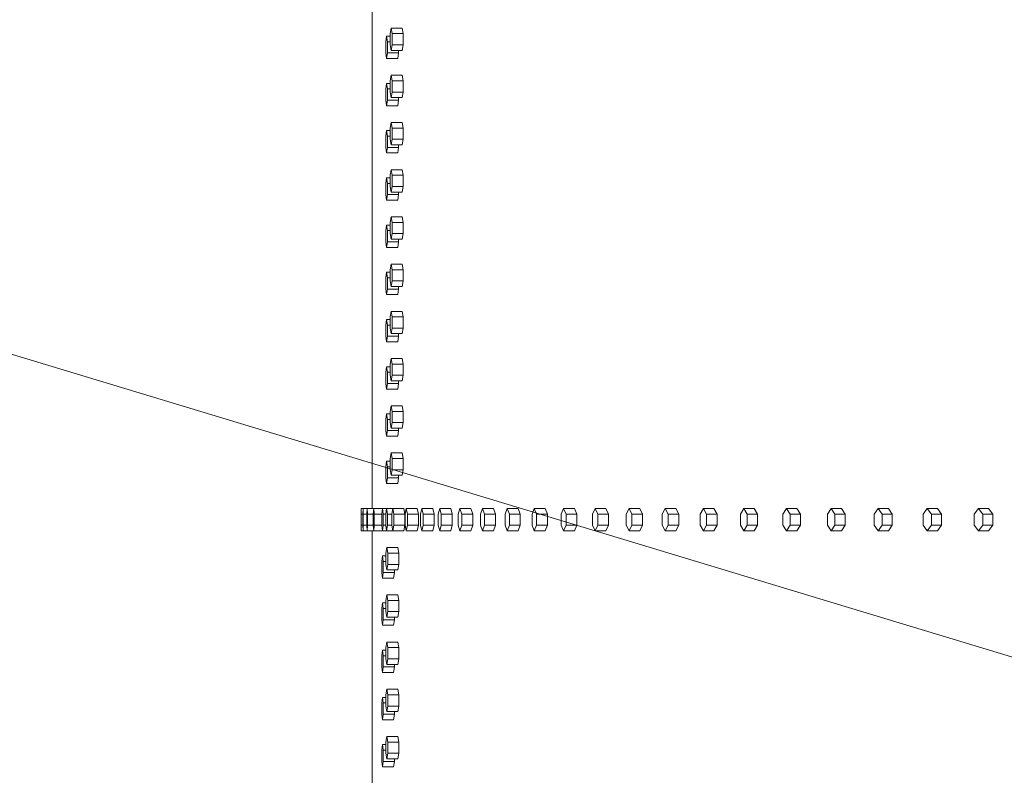
# Model space of a CAD drawing. Units: inches. Extents: x 100 to 2620, y 60 to 1700.
# Drawn here: x 498 to 542, y 1181 to 1215 of the extents above; entities that cross this region are included whole.
import ezdxf

# ---------------------------------------------------------------- set-up
doc = ezdxf.new("R2010")
doc.units = ezdxf.units.IN
doc.header["$LTSCALE"] = 80
doc.header["$MEASUREMENT"] = 0
doc.layers.add('Symbol (ANSI)', color=7, linetype='Continuous', lineweight=15)
doc.layers.add('Visible (ANSI)', color=7, linetype='Continuous', lineweight=15)
doc.styles.add('Standard (Cntr)', font='arial.ttf')
doc.dimstyles.new('LDMK_FtIn$7', dxfattribs={"dimscale": 160, "dimtxt": 0.075, "dimasz": 0.0625, "dimexe": 0.0625, "dimexo": 0.0625, "dimgap": 0.031496, "dimtad": 1, "dimdec": 4, "dimzin": 3, "dimdsep": 46, "dimlunit": 4, "dimtxsty": 'Standard (Cntr)', "dimblk": 'DOT', "dimcen": 0.09, "dimdle": 0.25, "dimclrd": 256, "dimclre": 256, "dimclrt": 256, "dimazin": 0, "dimtfac": 1, "dimtdec": 4, "dimtofl": 0, "dimtmove": 0, "dimatfit": 3, "dimldrblk": 'Filled-1', "dimfxl": 1, "dimfrac": 2, "dimtolj": 1, "dimtzin": 0, "dimlwd": -1, "dimlwe": -1, "dimarcsym": 0})

# ---------------------------------------------------------------- blocks, each defined once
blk = doc.blocks.new('_Dot')
at = {"color": 0, "linetype": 'ByBlock', "lineweight": -2}
blk.add_line((-0.5, 0), (-1, 0), dxfattribs=at)
at = {"color": 0, "linetype": 'ByBlock', "const_width": 0.5}
blk.add_lwpolyline([(-0.25, 0, 1), (0.25, 0, 1)], format="xyb", close=True, dxfattribs=at)
blk = doc.blocks.new('Filled-1')
at = {"color": 0}
for p, q in [((0, 0), (-1, 0.25)), ((-1, 0.25), (-1, -0.25)), ((-1, 0), (0, 0)), ((-1, -0.25), (0, 0))]:
    blk.add_line(p, q, dxfattribs=at)
at = {"color": 0, "flags": 128}
blk.add_lwpolyline([(-1, -0.25), (0, 0), (-1, 0.25), (-1, -0.25)], dxfattribs=at)
at = {"color": 0}
blk.add_solid([(-1, -0.25), (0, 0), (-1, 0.25), (-1, -0.25)], dxfattribs=at)

msp = doc.modelspace()

# ---------------------------------------------------------------- linework, layer by layer
at = {"layer": 'Visible (ANSI)'}
for p, q in [((513.43822, 1193.28318), (513.43822, 1246.78318)), ((514.2852, 1214.30818), (514.24191, 1214.05818)), ((514.7827, 1214.30818), (514.2852, 1214.30818)), ((514.32849, 1214.05818), (514.2852, 1214.30818)), ((514.82598, 1214.05818), (514.7827, 1214.30818)), ((514.07744, 1213.94318), (514.03762, 1213.69318)), ((514.24191, 1213.94318), (514.07744, 1213.94318)), ((514.11726, 1213.69318), (514.07744, 1213.94318)), ((514.24191, 1214.05818), (514.24191, 1213.55818)), ((514.82598, 1214.05818), (514.32849, 1214.05818)), ((514.32849, 1213.55818), (514.32849, 1214.05818)), ((514.82598, 1213.55818), (514.82598, 1214.05818)), ((514.03762, 1213.69318), (514.03762, 1213.19318)), ((514.24191, 1213.69318), (514.11726, 1213.69318)), ((514.11726, 1213.19318), (514.11726, 1213.69318)), ((514.24191, 1213.55818), (514.2852, 1213.30818)), ((514.2852, 1213.30818), (514.32849, 1213.55818)), ((514.82598, 1213.55818), (514.32849, 1213.55818)), ((514.7827, 1213.30818), (514.82598, 1213.55818)), ((514.03762, 1213.19318), (514.07744, 1212.94318)), ((514.07744, 1212.94318), (514.11726, 1213.19318)), ((514.57532, 1212.94318), (514.07744, 1212.94318)), ((514.61514, 1213.19318), (514.11726, 1213.19318)), ((514.7827, 1213.30818), (514.2852, 1213.30818)), ((514.57532, 1212.94318), (514.61514, 1213.19318)), ((514.61514, 1213.19318), (514.61514, 1213.30818)), ((514.2852, 1212.19318), (514.24191, 1211.94318)), ((514.7827, 1212.19318), (514.2852, 1212.19318)), ((514.32849, 1211.94318), (514.2852, 1212.19318)), ((514.82598, 1211.94318), (514.7827, 1212.19318)), ((514.07744, 1211.82818), (514.03762, 1211.57818)), ((514.24191, 1211.82818), (514.07744, 1211.82818)), ((514.11726, 1211.57818), (514.07744, 1211.82818)), ((514.24191, 1211.94318), (514.24191, 1211.44318)), ((514.82598, 1211.94318), (514.32849, 1211.94318)), ((514.32849, 1211.44318), (514.32849, 1211.94318)), ((514.82598, 1211.44318), (514.82598, 1211.94318)), ((514.03762, 1211.57818), (514.03762, 1211.07818)), ((514.24191, 1211.57818), (514.11726, 1211.57818)), ((514.11726, 1211.07818), (514.11726, 1211.57818)), ((514.24191, 1211.44318), (514.2852, 1211.19318)), ((514.2852, 1211.19318), (514.32849, 1211.44318)), ((514.7827, 1211.19318), (514.2852, 1211.19318)), ((514.82598, 1211.44318), (514.32849, 1211.44318)), ((514.61514, 1211.07818), (514.61514, 1211.19318)), ((514.7827, 1211.19318), (514.82598, 1211.44318)), ((514.03762, 1211.07818), (514.07744, 1210.82818)), ((514.07744, 1210.82818), (514.11726, 1211.07818)), ((514.57532, 1210.82818), (514.07744, 1210.82818)), ((514.61514, 1211.07818), (514.11726, 1211.07818)), ((514.57532, 1210.82818), (514.61514, 1211.07818)), ((514.2852, 1210.07818), (514.24191, 1209.82818)), ((514.7827, 1210.07818), (514.2852, 1210.07818)), ((514.32849, 1209.82818), (514.2852, 1210.07818)), ((514.82598, 1209.82818), (514.7827, 1210.07818)), ((514.07744, 1209.71318), (514.03762, 1209.46318)), ((514.03762, 1209.46318), (514.03762, 1208.96318)), ((514.24191, 1209.71318), (514.07744, 1209.71318)), ((514.11726, 1209.46318), (514.07744, 1209.71318)), ((514.24191, 1209.46318), (514.11726, 1209.46318)), ((514.11726, 1208.96318), (514.11726, 1209.46318)), ((514.24191, 1209.82818), (514.24191, 1209.32818)), ((514.82598, 1209.82818), (514.32849, 1209.82818)), ((514.32849, 1209.32818), (514.32849, 1209.82818)), ((514.82598, 1209.32818), (514.82598, 1209.82818)), ((514.03762, 1208.96318), (514.07744, 1208.71318)), ((514.07744, 1208.71318), (514.11726, 1208.96318)), ((514.61514, 1208.96318), (514.11726, 1208.96318)), ((514.24191, 1209.32818), (514.2852, 1209.07818)), ((514.2852, 1209.07818), (514.32849, 1209.32818)), ((514.7827, 1209.07818), (514.2852, 1209.07818)), ((514.82598, 1209.32818), (514.32849, 1209.32818)), ((514.57532, 1208.71318), (514.61514, 1208.96318)), ((514.61514, 1208.96318), (514.61514, 1209.07818)), ((514.7827, 1209.07818), (514.82598, 1209.32818)), ((514.57532, 1208.71318), (514.07744, 1208.71318)), ((514.2852, 1207.96318), (514.24191, 1207.71318)), ((514.24191, 1207.71318), (514.24191, 1207.21318)), ((514.7827, 1207.96318), (514.2852, 1207.96318)), ((514.32849, 1207.71318), (514.2852, 1207.96318)), ((514.82598, 1207.71318), (514.32849, 1207.71318)), ((514.32849, 1207.21318), (514.32849, 1207.71318)), ((514.82598, 1207.71318), (514.7827, 1207.96318)), ((514.82598, 1207.21318), (514.82598, 1207.71318)), ((514.07744, 1207.59818), (514.03762, 1207.34818)), ((514.03762, 1207.34818), (514.03762, 1206.84818)), ((514.24191, 1207.59818), (514.07744, 1207.59818)), ((514.11726, 1207.34818), (514.07744, 1207.59818)), ((514.24191, 1207.34818), (514.11726, 1207.34818)), ((514.11726, 1206.84818), (514.11726, 1207.34818)), ((514.24191, 1207.21318), (514.2852, 1206.96318)), ((514.2852, 1206.96318), (514.32849, 1207.21318)), ((514.82598, 1207.21318), (514.32849, 1207.21318)), ((514.7827, 1206.96318), (514.82598, 1207.21318)), ((514.03762, 1206.84818), (514.07744, 1206.59818)), ((514.07744, 1206.59818), (514.11726, 1206.84818)), ((514.61514, 1206.84818), (514.11726, 1206.84818)), ((514.7827, 1206.96318), (514.2852, 1206.96318)), ((514.57532, 1206.59818), (514.61514, 1206.84818)), ((514.61514, 1206.84818), (514.61514, 1206.96318)), ((514.57532, 1206.59818), (514.07744, 1206.59818)), ((514.07744, 1205.48318), (514.03762, 1205.23318)), ((514.24191, 1205.48318), (514.07744, 1205.48318)), ((514.11726, 1205.23318), (514.07744, 1205.48318)), ((514.2852, 1205.84818), (514.24191, 1205.59818)), ((514.24191, 1205.59818), (514.24191, 1205.09818)), ((514.7827, 1205.84818), (514.2852, 1205.84818)), ((514.32849, 1205.59818), (514.2852, 1205.84818)), ((514.82598, 1205.59818), (514.32849, 1205.59818)), ((514.32849, 1205.09818), (514.32849, 1205.59818)), ((514.82598, 1205.59818), (514.7827, 1205.84818)), ((514.82598, 1205.09818), (514.82598, 1205.59818)), ((514.03762, 1205.23318), (514.03762, 1204.73318)), ((514.24191, 1205.23318), (514.11726, 1205.23318)), ((514.11726, 1204.73318), (514.11726, 1205.23318)), ((514.24191, 1205.09818), (514.2852, 1204.84818)), ((514.2852, 1204.84818), (514.32849, 1205.09818)), ((514.82598, 1205.09818), (514.32849, 1205.09818)), ((514.7827, 1204.84818), (514.82598, 1205.09818)), ((514.03762, 1204.73318), (514.07744, 1204.48318)), ((514.07744, 1204.48318), (514.11726, 1204.73318)), ((514.61514, 1204.73318), (514.11726, 1204.73318)), ((514.7827, 1204.84818), (514.2852, 1204.84818)), ((514.57532, 1204.48318), (514.61514, 1204.73318)), ((514.61514, 1204.73318), (514.61514, 1204.84818)), ((514.57532, 1204.48318), (514.07744, 1204.48318)), ((514.2852, 1203.73318), (514.24191, 1203.48318)), ((514.7827, 1203.73318), (514.2852, 1203.73318)), ((514.32849, 1203.48318), (514.2852, 1203.73318)), ((514.82598, 1203.48318), (514.7827, 1203.73318)), ((514.07744, 1203.36818), (514.03762, 1203.11818)), ((514.24191, 1203.36818), (514.07744, 1203.36818)), ((514.11726, 1203.11818), (514.07744, 1203.36818)), ((514.24191, 1203.48318), (514.24191, 1202.98318)), ((514.82598, 1203.48318), (514.32849, 1203.48318)), ((514.32849, 1202.98318), (514.32849, 1203.48318)), ((514.82598, 1202.98318), (514.82598, 1203.48318)), ((514.03762, 1203.11818), (514.03762, 1202.61818)), ((514.24191, 1203.11818), (514.11726, 1203.11818)), ((514.11726, 1202.61818), (514.11726, 1203.11818)), ((514.24191, 1202.98318), (514.2852, 1202.73318)), ((514.2852, 1202.73318), (514.32849, 1202.98318)), ((514.82598, 1202.98318), (514.32849, 1202.98318)), ((514.7827, 1202.73318), (514.82598, 1202.98318)), ((514.03762, 1202.61818), (514.07744, 1202.36818)), ((514.07744, 1202.36818), (514.11726, 1202.61818)), ((514.57532, 1202.36818), (514.07744, 1202.36818)), ((514.61514, 1202.61818), (514.11726, 1202.61818)), ((514.7827, 1202.73318), (514.2852, 1202.73318)), ((514.57532, 1202.36818), (514.61514, 1202.61818)), ((514.61514, 1202.61818), (514.61514, 1202.73318)), ((514.2852, 1201.61818), (514.24191, 1201.36818)), ((514.7827, 1201.61818), (514.2852, 1201.61818)), ((514.32849, 1201.36818), (514.2852, 1201.61818)), ((514.82598, 1201.36818), (514.7827, 1201.61818)), ((514.07744, 1201.25318), (514.03762, 1201.00318)), ((514.24191, 1201.25318), (514.07744, 1201.25318)), ((514.11726, 1201.00318), (514.07744, 1201.25318)), ((514.24191, 1201.36818), (514.24191, 1200.86818)), ((514.82598, 1201.36818), (514.32849, 1201.36818)), ((514.32849, 1200.86818), (514.32849, 1201.36818)), ((514.82598, 1200.86818), (514.82598, 1201.36818)), ((514.03762, 1201.00318), (514.03762, 1200.50318)), ((514.24191, 1201.00318), (514.11726, 1201.00318)), ((514.11726, 1200.50318), (514.11726, 1201.00318)), ((514.24191, 1200.86818), (514.2852, 1200.61818)), ((514.2852, 1200.61818), (514.32849, 1200.86818)), ((514.7827, 1200.61818), (514.2852, 1200.61818)), ((514.82598, 1200.86818), (514.32849, 1200.86818)), ((514.61514, 1200.50318), (514.61514, 1200.61818)), ((514.7827, 1200.61818), (514.82598, 1200.86818)), ((514.03762, 1200.50318), (514.07744, 1200.25318)), ((514.07744, 1200.25318), (514.11726, 1200.50318)), ((514.57532, 1200.25318), (514.07744, 1200.25318)), ((514.61514, 1200.50318), (514.11726, 1200.50318)), ((514.57532, 1200.25318), (514.61514, 1200.50318)), ((514.2852, 1199.50318), (514.24191, 1199.25318)), ((514.7827, 1199.50318), (514.2852, 1199.50318)), ((514.32849, 1199.25318), (514.2852, 1199.50318)), ((514.82598, 1199.25318), (514.7827, 1199.50318)), ((514.07744, 1199.13818), (514.03762, 1198.88818)), ((514.03762, 1198.88818), (514.03762, 1198.38818)), ((514.24191, 1199.13818), (514.07744, 1199.13818)), ((514.11726, 1198.88818), (514.07744, 1199.13818)), ((514.24191, 1198.88818), (514.11726, 1198.88818)), ((514.11726, 1198.38818), (514.11726, 1198.88818)), ((514.24191, 1199.25318), (514.24191, 1198.75318)), ((514.82598, 1199.25318), (514.32849, 1199.25318)), ((514.32849, 1198.75318), (514.32849, 1199.25318)), ((514.82598, 1198.75318), (514.82598, 1199.25318)), ((514.03762, 1198.38818), (514.07744, 1198.13818)), ((514.07744, 1198.13818), (514.11726, 1198.38818)), ((514.61514, 1198.38818), (514.11726, 1198.38818)), ((514.24191, 1198.75318), (514.2852, 1198.50318)), ((514.2852, 1198.50318), (514.32849, 1198.75318)), ((514.7827, 1198.50318), (514.2852, 1198.50318)), ((514.82598, 1198.75318), (514.32849, 1198.75318)), ((514.57532, 1198.13818), (514.61514, 1198.38818)), ((514.61514, 1198.38818), (514.61514, 1198.50318)), ((514.7827, 1198.50318), (514.82598, 1198.75318)), ((514.57532, 1198.13818), (514.07744, 1198.13818)), ((514.2852, 1197.38818), (514.24191, 1197.13818)), ((514.24191, 1197.13818), (514.24191, 1196.63818)), ((514.7827, 1197.38818), (514.2852, 1197.38818)), ((514.32849, 1197.13818), (514.2852, 1197.38818)), ((514.82598, 1197.13818), (514.32849, 1197.13818)), ((514.32849, 1196.63818), (514.32849, 1197.13818)), ((514.82598, 1197.13818), (514.7827, 1197.38818)), ((514.82598, 1196.63818), (514.82598, 1197.13818)), ((514.07744, 1197.02318), (514.03762, 1196.77318)), ((514.03762, 1196.77318), (514.03762, 1196.27318)), ((514.24191, 1197.02318), (514.07744, 1197.02318)), ((514.11726, 1196.77318), (514.07744, 1197.02318)), ((514.24191, 1196.77318), (514.11726, 1196.77318)), ((514.11726, 1196.27318), (514.11726, 1196.77318)), ((514.24191, 1196.63818), (514.2852, 1196.38818)), ((514.2852, 1196.38818), (514.32849, 1196.63818)), ((514.82598, 1196.63818), (514.32849, 1196.63818)), ((514.7827, 1196.38818), (514.82598, 1196.63818)), ((514.03762, 1196.27318), (514.07744, 1196.02318)), ((514.07744, 1196.02318), (514.11726, 1196.27318)), ((514.61514, 1196.27318), (514.11726, 1196.27318)), ((514.7827, 1196.38818), (514.2852, 1196.38818)), ((514.57532, 1196.02318), (514.61514, 1196.27318)), ((514.61514, 1196.27318), (514.61514, 1196.38818)), ((514.57532, 1196.02318), (514.07744, 1196.02318)), ((514.07744, 1194.90818), (514.03762, 1194.65818)), ((514.24191, 1194.90818), (514.07744, 1194.90818)), ((514.11726, 1194.65818), (514.07744, 1194.90818)), ((514.2852, 1195.27318), (514.24191, 1195.02318)), ((514.24191, 1195.02318), (514.24191, 1194.52318)), ((514.7827, 1195.27318), (514.2852, 1195.27318)), ((514.32849, 1195.02318), (514.2852, 1195.27318)), ((514.82598, 1195.02318), (514.32849, 1195.02318)), ((514.32849, 1194.52318), (514.32849, 1195.02318)), ((514.82598, 1195.02318), (514.7827, 1195.27318)), ((514.82598, 1194.52318), (514.82598, 1195.02318)), ((514.03762, 1194.65818), (514.03762, 1194.15818)), ((514.24191, 1194.65818), (514.11726, 1194.65818)), ((514.11726, 1194.15818), (514.11726, 1194.65818)), ((514.24191, 1194.52318), (514.2852, 1194.27318)), ((514.2852, 1194.27318), (514.32849, 1194.52318)), ((514.82598, 1194.52318), (514.32849, 1194.52318)), ((514.7827, 1194.27318), (514.82598, 1194.52318)), ((514.03762, 1194.15818), (514.07744, 1193.90818)), ((514.07744, 1193.90818), (514.11726, 1194.15818)), ((514.61514, 1194.15818), (514.11726, 1194.15818)), ((514.7827, 1194.27318), (514.2852, 1194.27318)), ((514.57532, 1193.90818), (514.61514, 1194.15818)), ((514.61514, 1194.15818), (514.61514, 1194.27318)), ((514.57532, 1193.90818), (514.07744, 1193.90818)), ((513.43822, 1192.78318), (513.43822, 1193.28318)), ((512.94247, 1192.78318), (512.94004, 1192.53318)), ((513.02438, 1192.78318), (512.94247, 1192.78318)), ((512.9449, 1192.53318), (512.94247, 1192.78318)), ((513.02438, 1192.78318), (513.01342, 1192.53318)), ((513.21056, 1192.78318), (513.02438, 1192.78318)), ((513.03534, 1192.53318), (513.02438, 1192.78318)), ((513.21056, 1192.78318), (513.19108, 1192.53318)), ((513.50094, 1192.78318), (513.21056, 1192.78318)), ((513.23004, 1192.53318), (513.21056, 1192.78318)), ((513.50094, 1192.78318), (513.47294, 1192.53318)), ((513.8954, 1192.78318), (513.50094, 1192.78318)), ((513.52893, 1192.53318), (513.50094, 1192.78318)), ((513.8954, 1192.78318), (513.85889, 1192.53318)), ((514.07744, 1192.78318), (513.8954, 1192.78318)), ((513.9319, 1192.53318), (513.8954, 1192.78318)), ((514.07744, 1192.78318), (514.03762, 1192.53318)), ((514.36024, 1192.78318), (514.07744, 1192.78318)), ((514.11726, 1192.53318), (514.07744, 1192.78318)), ((514.36024, 1192.78318), (514.31577, 1192.53318)), ((514.85759, 1192.78318), (514.36024, 1192.78318)), ((514.40471, 1192.53318), (514.36024, 1192.78318)), ((514.90207, 1192.53318), (514.85759, 1192.78318)), ((514.95601, 1192.78318), (514.90307, 1192.53318)), ((515.45226, 1192.78318), (514.95601, 1192.78318)), ((515.00896, 1192.53318), (514.95601, 1192.78318)), ((515.50521, 1192.53318), (515.45226, 1192.78318)), ((515.65531, 1192.78318), (515.59391, 1192.53318)), ((516.15026, 1192.78318), (515.65531, 1192.78318)), ((515.71671, 1192.53318), (515.65531, 1192.78318)), ((516.21166, 1192.53318), (516.15026, 1192.78318)), ((516.45785, 1192.78318), (516.38802, 1192.53318)), ((516.95131, 1192.78318), (516.45785, 1192.78318)), ((516.52769, 1192.53318), (516.45785, 1192.78318)), ((517.02114, 1192.53318), (516.95131, 1192.78318)), ((517.36334, 1192.78318), (517.2851, 1192.53318)), ((517.85511, 1192.78318), (517.36334, 1192.78318)), ((517.44157, 1192.53318), (517.36334, 1192.78318)), ((517.93334, 1192.53318), (517.85511, 1192.78318)), ((518.3714, 1192.78318), (518.2848, 1192.53318)), ((518.8613, 1192.78318), (518.3714, 1192.78318)), ((518.45801, 1192.53318), (518.3714, 1192.78318)), ((518.94791, 1192.53318), (518.8613, 1192.78318)), ((519.48167, 1192.78318), (519.38672, 1192.53318)), ((519.9695, 1192.78318), (519.48167, 1192.78318)), ((519.57661, 1192.53318), (519.48167, 1192.78318)), ((520.06445, 1192.53318), (519.9695, 1192.78318)), ((520.6937, 1192.78318), (520.59045, 1192.53318)), ((521.17928, 1192.78318), (520.6937, 1192.78318)), ((520.79694, 1192.53318), (520.6937, 1192.78318)), ((521.28252, 1192.53318), (521.17928, 1192.78318)), ((522.00702, 1192.78318), (521.89551, 1192.53318)), ((522.49016, 1192.78318), (522.00702, 1192.78318)), ((522.11853, 1192.53318), (522.00702, 1192.78318)), ((522.60166, 1192.53318), (522.49016, 1192.78318)), ((523.42113, 1192.78318), (523.3014, 1192.53318)), ((523.90163, 1192.78318), (523.42113, 1192.78318)), ((523.54085, 1192.53318), (523.42113, 1192.78318)), ((524.02136, 1192.53318), (523.90163, 1192.78318)), ((524.93547, 1192.78318), (524.80757, 1192.53318)), ((525.41316, 1192.78318), (524.93547, 1192.78318)), ((525.06337, 1192.53318), (524.93547, 1192.78318)), ((525.54106, 1192.53318), (525.41316, 1192.78318)), ((526.54946, 1192.78318), (526.41344, 1192.53318)), ((527.02415, 1192.78318), (526.54946, 1192.78318)), ((526.68549, 1192.53318), (526.54946, 1192.78318)), ((527.16018, 1192.53318), (527.02415, 1192.78318)), ((528.26248, 1192.78318), (528.11839, 1192.53318)), ((528.73399, 1192.78318), (528.26248, 1192.78318)), ((528.40657, 1192.53318), (528.26248, 1192.78318)), ((528.87808, 1192.53318), (528.73399, 1192.78318)), ((530.07386, 1192.78318), (529.92175, 1192.53318)), ((530.54199, 1192.78318), (530.07386, 1192.78318)), ((530.22596, 1192.53318), (530.07386, 1192.78318)), ((530.6941, 1192.53318), (530.54199, 1192.78318)), ((531.98289, 1192.78318), (531.82283, 1192.53318)), ((532.44747, 1192.78318), (531.98289, 1192.78318)), ((532.14295, 1192.53318), (531.98289, 1192.78318)), ((532.60753, 1192.53318), (532.44747, 1192.78318)), ((533.98883, 1192.78318), (533.82088, 1192.53318)), ((534.44969, 1192.78318), (533.98883, 1192.78318)), ((534.15678, 1192.53318), (533.98883, 1192.78318)), ((534.61764, 1192.53318), (534.44969, 1192.78318)), ((536.09092, 1192.78318), (535.91514, 1192.53318)), ((536.54786, 1192.78318), (536.09092, 1192.78318)), ((536.2667, 1192.53318), (536.09092, 1192.78318)), ((536.72364, 1192.53318), (536.54786, 1192.78318)), ((538.28832, 1192.78318), (538.10478, 1192.53318)), ((538.74118, 1192.78318), (538.28832, 1192.78318)), ((538.47186, 1192.53318), (538.28832, 1192.78318)), ((538.92472, 1192.53318), (538.74118, 1192.78318)), ((540.5802, 1192.78318), (540.38897, 1192.53318)), ((541.0288, 1192.78318), (540.5802, 1192.78318)), ((540.77142, 1192.53318), (540.5802, 1192.78318)), ((541.22002, 1192.53318), (541.0288, 1192.78318)), ((512.94004, 1192.53318), (512.94004, 1192.03318)), ((513.01342, 1192.53318), (512.9449, 1192.53318)), ((512.9449, 1192.03318), (512.9449, 1192.53318)), ((513.01342, 1192.53318), (513.01342, 1192.03318)), ((513.19108, 1192.53318), (513.03534, 1192.53318)), ((513.03534, 1192.03318), (513.03534, 1192.53318)), ((513.19108, 1192.53318), (513.19108, 1192.03318)), ((513.47294, 1192.53318), (513.23004, 1192.53318)), ((513.23004, 1192.03318), (513.23004, 1192.53318)), ((513.47294, 1192.53318), (513.47294, 1192.03318)), ((513.85889, 1192.53318), (513.52893, 1192.53318)), ((513.52893, 1192.03318), (513.52893, 1192.53318)), ((513.85889, 1192.53318), (513.85889, 1192.03318)), ((514.03762, 1192.53318), (513.9319, 1192.53318)), ((513.9319, 1192.03318), (513.9319, 1192.53318)), ((514.03762, 1192.53318), (514.03762, 1192.03318)), ((514.31577, 1192.53318), (514.11726, 1192.53318)), ((514.11726, 1192.03318), (514.11726, 1192.53318)), ((514.31577, 1192.53318), (514.31577, 1192.03318)), ((514.90207, 1192.53318), (514.40471, 1192.53318)), ((514.40471, 1192.03318), (514.40471, 1192.53318)), ((514.90207, 1192.03318), (514.90207, 1192.53318)), ((514.90307, 1192.53318), (514.90307, 1192.03318)), ((515.50521, 1192.53318), (515.00896, 1192.53318)), ((515.00896, 1192.03318), (515.00896, 1192.53318)), ((515.50521, 1192.03318), (515.50521, 1192.53318)), ((515.59391, 1192.53318), (515.59391, 1192.03318)), ((516.21166, 1192.53318), (515.71671, 1192.53318)), ((515.71671, 1192.03318), (515.71671, 1192.53318)), ((516.21166, 1192.03318), (516.21166, 1192.53318)), ((516.38802, 1192.53318), (516.38802, 1192.03318)), ((517.02114, 1192.53318), (516.52769, 1192.53318)), ((516.52769, 1192.03318), (516.52769, 1192.53318)), ((517.02114, 1192.03318), (517.02114, 1192.53318)), ((517.2851, 1192.53318), (517.2851, 1192.03318)), ((517.93334, 1192.53318), (517.44157, 1192.53318)), ((517.44157, 1192.03318), (517.44157, 1192.53318)), ((517.93334, 1192.03318), (517.93334, 1192.53318)), ((518.2848, 1192.53318), (518.2848, 1192.03318)), ((518.94791, 1192.53318), (518.45801, 1192.53318)), ((518.45801, 1192.03318), (518.45801, 1192.53318)), ((518.94791, 1192.03318), (518.94791, 1192.53318)), ((519.38672, 1192.53318), (519.38672, 1192.03318)), ((520.06445, 1192.53318), (519.57661, 1192.53318)), ((519.57661, 1192.03318), (519.57661, 1192.53318)), ((520.06445, 1192.03318), (520.06445, 1192.53318)), ((520.59045, 1192.53318), (520.59045, 1192.03318)), ((521.28252, 1192.53318), (520.79694, 1192.53318)), ((520.79694, 1192.03318), (520.79694, 1192.53318)), ((521.28252, 1192.03318), (521.28252, 1192.53318)), ((521.89551, 1192.53318), (521.89551, 1192.03318)), ((522.60166, 1192.53318), (522.11853, 1192.53318)), ((522.11853, 1192.03318), (522.11853, 1192.53318)), ((522.60166, 1192.03318), (522.60166, 1192.53318)), ((523.3014, 1192.53318), (523.3014, 1192.03318)), ((524.02136, 1192.53318), (523.54085, 1192.53318)), ((523.54085, 1192.03318), (523.54085, 1192.53318)), ((524.02136, 1192.03318), (524.02136, 1192.53318)), ((524.80757, 1192.53318), (524.80757, 1192.03318)), ((525.54106, 1192.53318), (525.06337, 1192.53318)), ((525.06337, 1192.03318), (525.06337, 1192.53318)), ((525.54106, 1192.03318), (525.54106, 1192.53318)), ((526.41344, 1192.53318), (526.41344, 1192.03318)), ((527.16018, 1192.53318), (526.68549, 1192.53318)), ((526.68549, 1192.03318), (526.68549, 1192.53318)), ((527.16018, 1192.03318), (527.16018, 1192.53318)), ((528.11839, 1192.53318), (528.11839, 1192.03318)), ((528.87808, 1192.53318), (528.40657, 1192.53318)), ((528.40657, 1192.03318), (528.40657, 1192.53318)), ((528.87808, 1192.03318), (528.87808, 1192.53318)), ((529.92175, 1192.53318), (529.92175, 1192.03318)), ((530.6941, 1192.53318), (530.22596, 1192.53318)), ((530.22596, 1192.03318), (530.22596, 1192.53318)), ((530.6941, 1192.03318), (530.6941, 1192.53318)), ((531.82283, 1192.53318), (531.82283, 1192.03318)), ((532.60753, 1192.53318), (532.14295, 1192.53318)), ((532.14295, 1192.03318), (532.14295, 1192.53318)), ((532.60753, 1192.03318), (532.60753, 1192.53318)), ((533.82088, 1192.53318), (533.82088, 1192.03318)), ((534.61764, 1192.53318), (534.15678, 1192.53318)), ((534.15678, 1192.03318), (534.15678, 1192.53318)), ((534.61764, 1192.03318), (534.61764, 1192.53318)), ((535.91514, 1192.53318), (535.91514, 1192.03318)), ((536.72364, 1192.53318), (536.2667, 1192.53318)), ((536.2667, 1192.03318), (536.2667, 1192.53318)), ((536.72364, 1192.03318), (536.72364, 1192.53318)), ((538.10478, 1192.53318), (538.10478, 1192.03318)), ((538.92472, 1192.53318), (538.47186, 1192.53318)), ((538.47186, 1192.03318), (538.47186, 1192.53318)), ((538.92472, 1192.03318), (538.92472, 1192.53318)), ((540.38897, 1192.53318), (540.38897, 1192.03318)), ((541.22002, 1192.53318), (540.77142, 1192.53318)), ((540.77142, 1192.03318), (540.77142, 1192.53318)), ((541.22002, 1192.03318), (541.22002, 1192.53318)), ((512.94004, 1192.03318), (512.94247, 1191.78318)), ((512.94247, 1191.78318), (512.9449, 1192.03318)), ((513.02438, 1191.78318), (512.94247, 1191.78318)), ((513.01342, 1192.03318), (512.9449, 1192.03318)), ((513.01342, 1192.03318), (513.02438, 1191.78318)), ((513.02438, 1191.78318), (513.03534, 1192.03318)), ((513.21056, 1191.78318), (513.02438, 1191.78318)), ((513.19108, 1192.03318), (513.03534, 1192.03318)), ((513.19108, 1192.03318), (513.21056, 1191.78318)), ((513.21056, 1191.78318), (513.23004, 1192.03318)), ((513.50094, 1191.78318), (513.21056, 1191.78318)), ((513.47294, 1192.03318), (513.23004, 1192.03318)), ((513.43822, 1138.28318), (513.43822, 1191.78318)), ((513.47294, 1192.03318), (513.50094, 1191.78318)), ((513.50094, 1191.78318), (513.52893, 1192.03318)), ((513.8954, 1191.78318), (513.50094, 1191.78318)), ((513.85889, 1192.03318), (513.52893, 1192.03318)), ((513.85889, 1192.03318), (513.8954, 1191.78318)), ((513.8954, 1191.78318), (513.9319, 1192.03318)), ((514.07744, 1191.78318), (513.8954, 1191.78318)), ((514.03762, 1192.03318), (513.9319, 1192.03318)), ((514.03762, 1192.03318), (514.07744, 1191.78318)), ((514.07744, 1191.78318), (514.11726, 1192.03318)), ((514.36024, 1191.78318), (514.07744, 1191.78318)), ((514.31577, 1192.03318), (514.11726, 1192.03318)), ((514.31577, 1192.03318), (514.36024, 1191.78318)), ((514.36024, 1191.78318), (514.40471, 1192.03318)), ((514.85759, 1191.78318), (514.36024, 1191.78318)), ((514.90207, 1192.03318), (514.40471, 1192.03318)), ((514.85759, 1191.78318), (514.90207, 1192.03318)), ((514.90307, 1192.03318), (514.95601, 1191.78318)), ((514.95601, 1191.78318), (515.00896, 1192.03318)), ((515.45226, 1191.78318), (514.95601, 1191.78318)), ((515.50521, 1192.03318), (515.00896, 1192.03318)), ((515.45226, 1191.78318), (515.50521, 1192.03318)), ((515.59391, 1192.03318), (515.65531, 1191.78318)), ((515.65531, 1191.78318), (515.71671, 1192.03318)), ((516.15026, 1191.78318), (515.65531, 1191.78318)), ((516.21166, 1192.03318), (515.71671, 1192.03318)), ((516.15026, 1191.78318), (516.21166, 1192.03318)), ((516.38802, 1192.03318), (516.45785, 1191.78318)), ((516.45785, 1191.78318), (516.52769, 1192.03318)), ((516.95131, 1191.78318), (516.45785, 1191.78318)), ((517.02114, 1192.03318), (516.52769, 1192.03318)), ((516.95131, 1191.78318), (517.02114, 1192.03318)), ((517.2851, 1192.03318), (517.36334, 1191.78318)), ((517.36334, 1191.78318), (517.44157, 1192.03318)), ((517.85511, 1191.78318), (517.36334, 1191.78318)), ((517.93334, 1192.03318), (517.44157, 1192.03318)), ((517.85511, 1191.78318), (517.93334, 1192.03318)), ((518.2848, 1192.03318), (518.3714, 1191.78318)), ((518.3714, 1191.78318), (518.45801, 1192.03318)), ((518.8613, 1191.78318), (518.3714, 1191.78318)), ((518.94791, 1192.03318), (518.45801, 1192.03318)), ((518.8613, 1191.78318), (518.94791, 1192.03318)), ((519.38672, 1192.03318), (519.48167, 1191.78318)), ((519.48167, 1191.78318), (519.57661, 1192.03318)), ((519.9695, 1191.78318), (519.48167, 1191.78318)), ((520.06445, 1192.03318), (519.57661, 1192.03318)), ((519.9695, 1191.78318), (520.06445, 1192.03318)), ((520.59045, 1192.03318), (520.6937, 1191.78318)), ((520.6937, 1191.78318), (520.79694, 1192.03318)), ((521.17928, 1191.78318), (520.6937, 1191.78318)), ((521.28252, 1192.03318), (520.79694, 1192.03318)), ((521.17928, 1191.78318), (521.28252, 1192.03318)), ((521.89551, 1192.03318), (522.00702, 1191.78318)), ((522.00702, 1191.78318), (522.11853, 1192.03318)), ((522.49016, 1191.78318), (522.00702, 1191.78318)), ((522.60166, 1192.03318), (522.11853, 1192.03318)), ((522.49016, 1191.78318), (522.60166, 1192.03318)), ((523.3014, 1192.03318), (523.42113, 1191.78318)), ((523.42113, 1191.78318), (523.54085, 1192.03318)), ((523.90163, 1191.78318), (523.42113, 1191.78318)), ((524.02136, 1192.03318), (523.54085, 1192.03318)), ((523.90163, 1191.78318), (524.02136, 1192.03318)), ((524.80757, 1192.03318), (524.93547, 1191.78318)), ((524.93547, 1191.78318), (525.06337, 1192.03318)), ((525.41316, 1191.78318), (524.93547, 1191.78318)), ((525.54106, 1192.03318), (525.06337, 1192.03318)), ((525.41316, 1191.78318), (525.54106, 1192.03318)), ((526.41344, 1192.03318), (526.54946, 1191.78318)), ((526.54946, 1191.78318), (526.68549, 1192.03318)), ((527.02415, 1191.78318), (526.54946, 1191.78318)), ((527.16018, 1192.03318), (526.68549, 1192.03318)), ((527.02415, 1191.78318), (527.16018, 1192.03318)), ((528.11839, 1192.03318), (528.26248, 1191.78318)), ((528.26248, 1191.78318), (528.40657, 1192.03318)), ((528.73399, 1191.78318), (528.26248, 1191.78318)), ((528.87808, 1192.03318), (528.40657, 1192.03318)), ((528.73399, 1191.78318), (528.87808, 1192.03318)), ((529.92175, 1192.03318), (530.07386, 1191.78318)), ((530.07386, 1191.78318), (530.22596, 1192.03318)), ((530.54199, 1191.78318), (530.07386, 1191.78318)), ((530.6941, 1192.03318), (530.22596, 1192.03318)), ((530.54199, 1191.78318), (530.6941, 1192.03318)), ((531.82283, 1192.03318), (531.98289, 1191.78318)), ((531.98289, 1191.78318), (532.14295, 1192.03318)), ((532.44747, 1191.78318), (531.98289, 1191.78318)), ((532.60753, 1192.03318), (532.14295, 1192.03318)), ((532.44747, 1191.78318), (532.60753, 1192.03318)), ((533.82088, 1192.03318), (533.98883, 1191.78318)), ((533.98883, 1191.78318), (534.15678, 1192.03318)), ((534.44969, 1191.78318), (533.98883, 1191.78318)), ((534.61764, 1192.03318), (534.15678, 1192.03318)), ((534.44969, 1191.78318), (534.61764, 1192.03318)), ((535.91514, 1192.03318), (536.09092, 1191.78318)), ((536.09092, 1191.78318), (536.2667, 1192.03318)), ((536.54786, 1191.78318), (536.09092, 1191.78318)), ((536.72364, 1192.03318), (536.2667, 1192.03318)), ((536.54786, 1191.78318), (536.72364, 1192.03318)), ((538.10478, 1192.03318), (538.28832, 1191.78318)), ((538.28832, 1191.78318), (538.47186, 1192.03318)), ((538.74118, 1191.78318), (538.28832, 1191.78318)), ((538.92472, 1192.03318), (538.47186, 1192.03318)), ((538.74118, 1191.78318), (538.92472, 1192.03318)), ((540.38897, 1192.03318), (540.5802, 1191.78318)), ((540.5802, 1191.78318), (540.77142, 1192.03318)), ((541.0288, 1191.78318), (540.5802, 1191.78318)), ((541.22002, 1192.03318), (540.77142, 1192.03318)), ((541.0288, 1191.78318), (541.22002, 1192.03318)), ((514.0866, 1191.03318), (514.04662, 1190.78318)), ((514.58446, 1191.03318), (514.0866, 1191.03318)), ((514.12657, 1190.78318), (514.0866, 1191.03318)), ((514.62444, 1190.78318), (514.58446, 1191.03318)), ((513.8954, 1190.66818), (513.85889, 1190.41818)), ((514.04662, 1190.66818), (513.8954, 1190.66818)), ((513.9319, 1190.41818), (513.8954, 1190.66818)), ((514.04662, 1190.78318), (514.04662, 1190.28318)), ((514.62444, 1190.78318), (514.12657, 1190.78318)), ((514.12657, 1190.28318), (514.12657, 1190.78318)), ((514.62444, 1190.28318), (514.62444, 1190.78318)), ((513.85889, 1190.41818), (513.85889, 1189.91818)), ((514.04662, 1190.41818), (513.9319, 1190.41818)), ((513.9319, 1189.91818), (513.9319, 1190.41818)), ((514.04662, 1190.28318), (514.0866, 1190.03318)), ((514.0866, 1190.03318), (514.12657, 1190.28318)), ((514.58446, 1190.03318), (514.0866, 1190.03318)), ((514.62444, 1190.28318), (514.12657, 1190.28318)), ((514.43012, 1189.91818), (514.43012, 1190.03318)), ((514.58446, 1190.03318), (514.62444, 1190.28318)), ((513.85889, 1189.91818), (513.8954, 1189.66818)), ((513.8954, 1189.66818), (513.9319, 1189.91818)), ((514.39362, 1189.66818), (513.8954, 1189.66818)), ((514.43012, 1189.91818), (513.9319, 1189.91818)), ((514.39362, 1189.66818), (514.43012, 1189.91818)), ((514.0866, 1188.91818), (514.04662, 1188.66818)), ((514.58446, 1188.91818), (514.0866, 1188.91818)), ((514.12657, 1188.66818), (514.0866, 1188.91818)), ((514.62444, 1188.66818), (514.58446, 1188.91818)), ((513.8954, 1188.55318), (513.85889, 1188.30318)), ((513.85889, 1188.30318), (513.85889, 1187.80318)), ((514.04662, 1188.55318), (513.8954, 1188.55318)), ((513.9319, 1188.30318), (513.8954, 1188.55318)), ((514.04662, 1188.30318), (513.9319, 1188.30318)), ((513.9319, 1187.80318), (513.9319, 1188.30318)), ((514.04662, 1188.66818), (514.04662, 1188.16818)), ((514.62444, 1188.66818), (514.12657, 1188.66818)), ((514.12657, 1188.16818), (514.12657, 1188.66818)), ((514.62444, 1188.16818), (514.62444, 1188.66818)), ((513.85889, 1187.80318), (513.8954, 1187.55318)), ((513.8954, 1187.55318), (513.9319, 1187.80318)), ((514.43012, 1187.80318), (513.9319, 1187.80318)), ((514.04662, 1188.16818), (514.0866, 1187.91818)), ((514.0866, 1187.91818), (514.12657, 1188.16818)), ((514.58446, 1187.91818), (514.0866, 1187.91818)), ((514.62444, 1188.16818), (514.12657, 1188.16818)), ((514.39362, 1187.55318), (514.43012, 1187.80318)), ((514.43012, 1187.80318), (514.43012, 1187.91818)), ((514.58446, 1187.91818), (514.62444, 1188.16818)), ((514.39362, 1187.55318), (513.8954, 1187.55318)), ((514.0866, 1186.80318), (514.04662, 1186.55318)), ((514.04662, 1186.55318), (514.04662, 1186.05318)), ((514.58446, 1186.80318), (514.0866, 1186.80318)), ((514.12657, 1186.55318), (514.0866, 1186.80318)), ((514.62444, 1186.55318), (514.12657, 1186.55318)), ((514.12657, 1186.05318), (514.12657, 1186.55318)), ((514.62444, 1186.55318), (514.58446, 1186.80318)), ((514.62444, 1186.05318), (514.62444, 1186.55318)), ((513.8954, 1186.43818), (513.85889, 1186.18818)), ((513.85889, 1186.18818), (513.85889, 1185.68818)), ((514.04662, 1186.43818), (513.8954, 1186.43818)), ((513.9319, 1186.18818), (513.8954, 1186.43818)), ((514.04662, 1186.18818), (513.9319, 1186.18818)), ((513.9319, 1185.68818), (513.9319, 1186.18818)), ((514.04662, 1186.05318), (514.0866, 1185.80318)), ((514.0866, 1185.80318), (514.12657, 1186.05318)), ((514.62444, 1186.05318), (514.12657, 1186.05318)), ((514.58446, 1185.80318), (514.62444, 1186.05318)), ((513.85889, 1185.68818), (513.8954, 1185.43818)), ((513.8954, 1185.43818), (513.9319, 1185.68818)), ((514.43012, 1185.68818), (513.9319, 1185.68818)), ((514.58446, 1185.80318), (514.0866, 1185.80318)), ((514.39362, 1185.43818), (514.43012, 1185.68818)), ((514.43012, 1185.68818), (514.43012, 1185.80318)), ((514.39362, 1185.43818), (513.8954, 1185.43818)), ((513.8954, 1184.32318), (513.85889, 1184.07318)), ((514.04662, 1184.32318), (513.8954, 1184.32318)), ((513.9319, 1184.07318), (513.8954, 1184.32318)), ((514.0866, 1184.68818), (514.04662, 1184.43818)), ((514.04662, 1184.43818), (514.04662, 1183.93818)), ((514.58446, 1184.68818), (514.0866, 1184.68818)), ((514.12657, 1184.43818), (514.0866, 1184.68818)), ((514.62444, 1184.43818), (514.12657, 1184.43818)), ((514.12657, 1183.93818), (514.12657, 1184.43818)), ((514.62444, 1184.43818), (514.58446, 1184.68818)), ((514.62444, 1183.93818), (514.62444, 1184.43818)), ((513.85889, 1184.07318), (513.85889, 1183.57318)), ((514.04662, 1184.07318), (513.9319, 1184.07318)), ((513.9319, 1183.57318), (513.9319, 1184.07318)), ((514.04662, 1183.93818), (514.0866, 1183.68818)), ((514.0866, 1183.68818), (514.12657, 1183.93818)), ((514.62444, 1183.93818), (514.12657, 1183.93818)), ((514.58446, 1183.68818), (514.62444, 1183.93818)), ((513.85889, 1183.57318), (513.8954, 1183.32318)), ((513.8954, 1183.32318), (513.9319, 1183.57318)), ((514.43012, 1183.57318), (513.9319, 1183.57318)), ((514.58446, 1183.68818), (514.0866, 1183.68818)), ((514.39362, 1183.32318), (514.43012, 1183.57318)), ((514.43012, 1183.57318), (514.43012, 1183.68818)), ((514.39362, 1183.32318), (513.8954, 1183.32318)), ((514.0866, 1182.57318), (514.04662, 1182.32318)), ((514.58446, 1182.57318), (514.0866, 1182.57318)), ((514.12657, 1182.32318), (514.0866, 1182.57318)), ((514.62444, 1182.32318), (514.58446, 1182.57318)), ((513.8954, 1182.20818), (513.85889, 1181.95818)), ((514.04662, 1182.20818), (513.8954, 1182.20818)), ((513.9319, 1181.95818), (513.8954, 1182.20818)), ((514.04662, 1182.32318), (514.04662, 1181.82318)), ((514.62444, 1182.32318), (514.12657, 1182.32318)), ((514.12657, 1181.82318), (514.12657, 1182.32318)), ((514.62444, 1181.82318), (514.62444, 1182.32318)), ((513.85889, 1181.95818), (513.85889, 1181.45818)), ((514.04662, 1181.95818), (513.9319, 1181.95818)), ((513.9319, 1181.45818), (513.9319, 1181.95818)), ((514.04662, 1181.82318), (514.0866, 1181.57318)), ((514.0866, 1181.57318), (514.12657, 1181.82318)), ((514.62444, 1181.82318), (514.12657, 1181.82318)), ((514.58446, 1181.57318), (514.62444, 1181.82318)), ((513.85889, 1181.45818), (513.8954, 1181.20818)), ((513.8954, 1181.20818), (513.9319, 1181.45818)), ((514.39362, 1181.20818), (513.8954, 1181.20818)), ((514.43012, 1181.45818), (513.9319, 1181.45818)), ((514.58446, 1181.57318), (514.0866, 1181.57318)), ((514.39362, 1181.20818), (514.43012, 1181.45818)), ((514.43012, 1181.45818), (514.43012, 1181.57318))]:
    msp.add_line(p, q, dxfattribs=at)

# ---------------------------------------------------------------- leaders
at = {"layer": 'Symbol (ANSI)', "annotation_type": 0, "has_hookline": 1, "hookline_direction": 1, "text_width": 173.06685}
msp.add_leader([(754.20911, 1121.93308), (453.26814, 1213.0239), (443.26814, 1213.0239)], dimstyle='LDMK_FtIn$7', override={"dimtad": 0}, dxfattribs=at)

doc.saveas('drawing.dxf')
